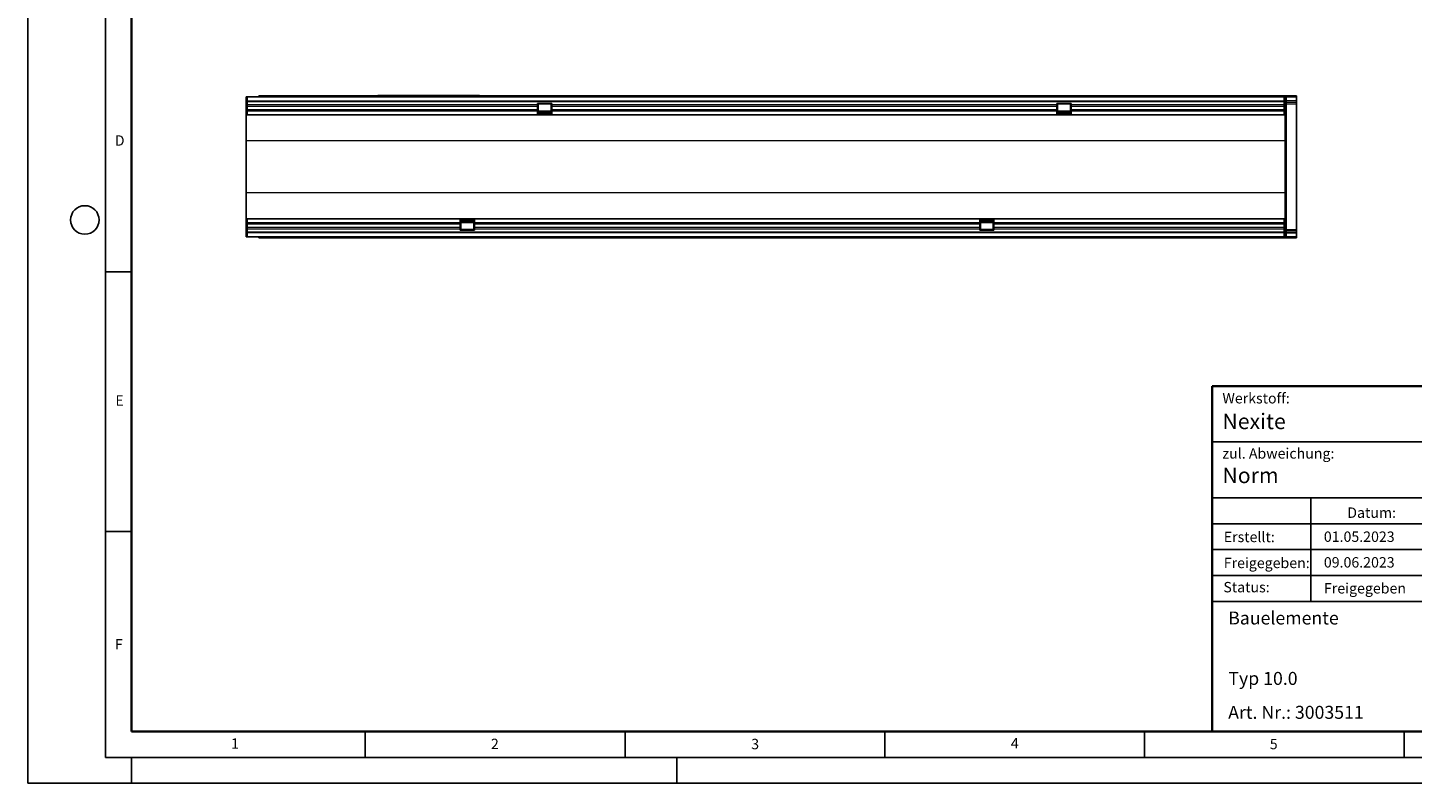
# Model space of a CAD drawing. Units: millimetres. Extents: x 0 to 420, y 0 to 297.
# Drawn here: x 0 to 267, y 0 to 146 of the extents above; entities that cross this region are included whole.
import ezdxf

# ---------------------------------------------------------------- set-up
doc = ezdxf.new("R2010")
doc.units = ezdxf.units.MM
doc.layers.add('LINIEN-DICK', color=7, linetype='Continuous', lineweight=35)
doc.layers.add('LINIEN-NORMAL', color=7, linetype='Continuous', lineweight=25)
for name, color, linetype in [('LINIEN-DÜNN', 7, 'Continuous'), ('TEXT', 7, 'Continuous'), ('VORLAGE_TEXT', 7, 'Continuous')]:
    doc.layers.add(name, color=color, linetype=linetype)
doc.styles.add('SLDTEXTSTYLE0', font='TXT', dxfattribs={"width": 0.605})

msp = doc.modelspace()

# ---------------------------------------------------------------- linework, layer by layer
at = {"color": 7, "linetype": 'Continuous', "lineweight": 25}
for p, q in [((42.0776, 128.7329), (42.0776, 132.2329)), ((42.1776, 132.2329), (42.0776, 132.2329)), ((42.2776, 132.2329), (42.1776, 132.2329)), ((42.1776, 132.0329), (42.1776, 132.2329)), ((42.2776, 132.0329), (42.1776, 132.0329)), ((42.2776, 132.2329), (42.2776, 131.3829)), ((241.8776, 132.2329), (42.2776, 132.2329)), ((42.2776, 131.3829), (241.8776, 131.3829)), ((42.2776, 128.7329), (42.2776, 131.3829)), ((44.4776, 132.4329), (244.2776, 132.4329)), ((44.4776, 132.2329), (44.4776, 132.4329)), ((67.3776, 132.4329), (67.3776, 132.4729)), ((67.3776, 132.4729), (67.9776, 132.4729)), ((67.9776, 132.4729), (86.3776, 132.4729)), ((86.3776, 132.4729), (86.9776, 132.4729)), ((86.9776, 132.4729), (86.9776, 132.4329)), ((98.1376, 130.9329), (100.8776, 130.9329)), ((98.1376, 130.6467), (98.1376, 130.9329)), ((98.1376, 130.346), (98.1376, 130.6467)), ((100.7576, 130.8329), (98.2576, 130.8329)), ((98.2576, 130.8329), (98.2576, 130.8031)), ((98.2576, 130.8031), (98.2576, 130.1897)), ((100.7576, 130.8031), (100.7576, 130.8329)), ((100.7576, 130.1897), (100.7576, 130.8031)), ((100.8776, 130.6467), (100.8776, 130.9329)), ((100.8776, 130.346), (100.8776, 130.6467)), ((198.1376, 130.9329), (200.8776, 130.9329)), ((198.1376, 130.6467), (198.1376, 130.9329)), ((198.1376, 130.346), (198.1376, 130.6467)), ((200.7576, 130.8329), (198.2576, 130.8329)), ((198.2576, 130.8329), (198.2576, 130.8031)), ((198.2576, 130.8031), (198.2576, 130.1897)), ((200.7576, 130.8031), (200.7576, 130.8329)), ((200.7576, 130.1897), (200.7576, 130.8031)), ((200.8776, 130.6467), (200.8776, 130.9329)), ((200.8776, 130.346), (200.8776, 130.6467)), ((241.8776, 131.3829), (241.8776, 132.2329)), ((241.9776, 132.2329), (241.8776, 132.2329)), ((241.9776, 132.0329), (241.8776, 132.0329)), ((241.8776, 131.3829), (241.8776, 128.7329)), ((241.9776, 132.0329), (241.9776, 132.2329)), ((242.0776, 132.2329), (241.9776, 132.2329)), ((242.0776, 128.7329), (242.0776, 132.2329)), ((242.0776, 132.2329), (242.2723, 132.2329)), ((242.2723, 132.2329), (244.2776, 132.2329)), ((244.2776, 130.8605), (242.2723, 130.808)), ((244.2776, 132.4329), (244.2776, 132.2329)), ((244.2776, 131.5435), (244.2776, 132.2329)), ((244.2776, 131.5435), (244.2776, 131.4021)), ((244.2776, 131.4021), (244.2776, 131.153)), ((244.2776, 131.153), (244.2776, 130.8605)), ((244.2776, 106.6052), (244.2776, 130.8605)), ((42.2776, 128.7329), (42.0776, 128.7329)), ((42.0776, 128.7329), (42.0776, 123.7224)), ((98.1376, 128.7329), (42.2776, 128.7329)), ((98.1376, 129.7326), (98.1376, 130.346)), ((98.1376, 129.4319), (98.1376, 129.7326)), ((98.1376, 128.7329), (98.1376, 129.4319)), ((98.2576, 128.9329), (98.1376, 128.9329)), ((100.8776, 128.7329), (98.1376, 128.7329)), ((98.2576, 130.1897), (98.2576, 129.889)), ((98.2576, 129.889), (98.2576, 129.2756)), ((98.2576, 129.4428), (100.7576, 129.4428)), ((98.2576, 129.2756), (98.2576, 128.9329)), ((98.2576, 129.2415), (100.7576, 129.2415)), ((98.2576, 129.0683), (100.7576, 129.0683)), ((100.7576, 129.889), (100.7576, 130.1897)), ((100.7576, 129.2756), (100.7576, 129.889)), ((100.7576, 128.9329), (100.7576, 129.2756)), ((100.8776, 128.9329), (100.7576, 128.9329)), ((100.8776, 129.7326), (100.8776, 130.346)), ((100.8776, 129.4319), (100.8776, 129.7326)), ((100.8776, 128.7329), (100.8776, 129.4319)), ((198.1376, 128.7329), (100.8776, 128.7329)), ((198.1376, 129.7326), (198.1376, 130.346)), ((198.1376, 129.4319), (198.1376, 129.7326)), ((198.1376, 128.7329), (198.1376, 129.4319)), ((198.2576, 128.9329), (198.1376, 128.9329)), ((200.8776, 128.7329), (198.1376, 128.7329)), ((198.2576, 130.1897), (198.2576, 129.889)), ((198.2576, 129.889), (198.2576, 129.2756)), ((198.2576, 129.4428), (200.7576, 129.4428)), ((198.2576, 129.2756), (198.2576, 128.9329)), ((198.2576, 129.2415), (200.7576, 129.2415)), ((198.2576, 129.0683), (200.7576, 129.0683)), ((200.7576, 129.889), (200.7576, 130.1897)), ((200.7576, 129.2756), (200.7576, 129.889)), ((200.7576, 128.9329), (200.7576, 129.2756)), ((200.8776, 128.9329), (200.7576, 128.9329)), ((200.8776, 129.7326), (200.8776, 130.346)), ((200.8776, 129.4319), (200.8776, 129.7326)), ((200.8776, 128.7329), (200.8776, 129.4319)), ((241.8776, 128.7329), (200.8776, 128.7329)), ((242.0776, 128.7329), (241.8776, 128.7329)), ((242.0776, 128.7329), (242.0776, 123.7224)), ((42.0776, 123.7224), (42.0776, 113.7433)), ((242.0776, 123.7224), (242.0776, 113.7433)), ((42.0776, 113.7433), (42.0776, 108.7329)), ((242.0776, 113.7433), (242.0776, 108.7329)), ((42.2776, 108.7329), (42.0776, 108.7329)), ((42.0776, 105.2329), (42.0776, 108.7329)), ((42.2776, 108.7329), (83.2776, 108.7329)), ((42.2776, 106.0829), (42.2776, 108.7329)), ((83.2776, 108.7329), (83.2776, 108.0338)), ((83.2776, 108.7329), (86.0176, 108.7329)), ((83.2776, 108.5329), (83.3976, 108.5329)), ((83.2776, 108.0338), (83.2776, 107.7331)), ((83.2776, 107.7331), (83.2776, 107.1197)), ((83.2776, 107.1197), (83.2776, 106.819)), ((83.2776, 106.819), (83.2776, 106.5329)), ((83.3976, 108.5329), (83.3976, 108.1901)), ((85.8976, 108.3974), (83.3976, 108.3974)), ((85.8976, 108.2242), (83.3976, 108.2242)), ((83.3976, 108.1901), (83.3976, 107.5767)), ((85.8976, 108.023), (83.3976, 108.023)), ((83.3976, 107.5767), (83.3976, 107.276)), ((83.3976, 107.276), (83.3976, 106.6626)), ((83.3976, 106.6626), (83.3976, 106.6329)), ((83.3976, 106.6329), (85.8976, 106.6329)), ((85.8976, 108.5329), (86.0176, 108.5329)), ((85.8976, 108.1901), (85.8976, 108.5329)), ((85.8976, 107.5767), (85.8976, 108.1901)), ((85.8976, 107.276), (85.8976, 107.5767)), ((85.8976, 106.6626), (85.8976, 107.276)), ((85.8976, 106.6329), (85.8976, 106.6626)), ((86.0176, 108.7329), (86.0176, 108.0338)), ((86.0176, 108.7329), (183.2776, 108.7329)), ((86.0176, 108.0338), (86.0176, 107.7331)), ((86.0176, 107.7331), (86.0176, 107.1197)), ((86.0176, 107.1197), (86.0176, 106.819)), ((86.0176, 106.819), (86.0176, 106.5329)), ((183.2776, 108.7329), (183.2776, 108.0338)), ((183.2776, 108.7329), (186.0176, 108.7329)), ((183.2776, 108.5329), (183.3976, 108.5329)), ((183.2776, 108.0338), (183.2776, 107.7331)), ((183.2776, 107.7331), (183.2776, 107.1197)), ((183.2776, 107.1197), (183.2776, 106.819)), ((183.2776, 106.819), (183.2776, 106.5329)), ((183.3976, 108.5329), (183.3976, 108.1901)), ((185.8976, 108.3974), (183.3976, 108.3974)), ((185.8976, 108.2242), (183.3976, 108.2242)), ((183.3976, 108.1901), (183.3976, 107.5767)), ((185.8976, 108.023), (183.3976, 108.023)), ((183.3976, 107.5767), (183.3976, 107.276)), ((183.3976, 107.276), (183.3976, 106.6626)), ((183.3976, 106.6626), (183.3976, 106.6329)), ((183.3976, 106.6329), (185.8976, 106.6329)), ((185.8976, 108.5329), (186.0176, 108.5329)), ((185.8976, 108.1901), (185.8976, 108.5329)), ((185.8976, 107.5767), (185.8976, 108.1901)), ((185.8976, 107.276), (185.8976, 107.5767)), ((185.8976, 106.6626), (185.8976, 107.276)), ((185.8976, 106.6329), (185.8976, 106.6626)), ((186.0176, 108.7329), (186.0176, 108.0338)), ((186.0176, 108.7329), (241.8776, 108.7329)), ((186.0176, 108.0338), (186.0176, 107.7331)), ((186.0176, 107.7331), (186.0176, 107.1197)), ((186.0176, 107.1197), (186.0176, 106.819)), ((186.0176, 106.819), (186.0176, 106.5329)), ((241.8776, 108.7329), (241.8776, 106.0829)), ((242.0776, 108.7329), (241.8776, 108.7329)), ((242.0776, 105.2329), (242.0776, 108.7329)), ((242.2723, 106.6578), (244.2776, 106.6052)), ((42.1776, 105.2329), (42.0776, 105.2329)), ((42.1776, 105.4329), (42.1776, 105.2329)), ((42.1776, 105.4329), (42.2776, 105.4329)), ((42.1776, 105.2329), (42.2776, 105.2329)), ((241.8776, 106.0829), (42.2776, 106.0829)), ((42.2776, 106.0829), (42.2776, 105.2329)), ((42.2776, 105.2329), (241.8776, 105.2329)), ((44.4776, 105.0329), (44.4776, 105.2329)), ((244.2776, 105.0329), (44.4776, 105.0329)), ((86.0176, 106.5329), (83.2776, 106.5329)), ((186.0176, 106.5329), (183.2776, 106.5329)), ((241.8776, 105.2329), (241.8776, 106.0829)), ((241.8776, 105.4329), (241.9776, 105.4329)), ((241.8776, 105.2329), (241.9776, 105.2329)), ((241.9776, 105.4329), (241.9776, 105.2329)), ((242.0776, 105.2329), (241.9776, 105.2329)), ((242.2723, 105.2329), (242.0776, 105.2329)), ((244.2776, 105.2329), (242.2723, 105.2329)), ((244.2776, 106.6052), (244.2776, 106.3122)), ((244.2776, 106.3122), (244.2776, 106.0632)), ((244.2776, 106.0632), (244.2776, 105.9218)), ((244.2776, 105.2329), (244.2776, 105.9218)), ((244.2776, 105.2329), (244.2776, 105.0329))]:
    msp.add_line(p, q, dxfattribs=at)
at = {"color": 8, "linetype": 'Continuous', "lineweight": 18}
for p, q in [((241.8776, 131.2601), (42.2776, 131.2601)), ((98.1376, 130.6467), (42.2776, 130.6467)), ((67.9776, 132.4729), (67.9776, 132.4329)), ((86.3776, 132.4329), (86.3776, 132.4729)), ((98.2576, 130.8031), (98.1376, 130.8031)), ((100.8776, 130.8031), (100.7576, 130.8031)), ((198.1376, 130.6467), (100.8776, 130.6467)), ((198.2576, 130.8031), (198.1376, 130.8031)), ((200.8776, 130.8031), (200.7576, 130.8031)), ((241.8776, 130.6467), (200.8776, 130.6467)), ((242.2723, 131.491), (242.0776, 131.491)), ((244.2776, 131.4021), (242.2702, 131.3495)), ((242.2702, 131.3495), (242.2702, 131.1004)), ((242.2702, 131.1004), (244.2776, 131.153)), ((242.2723, 132.2329), (242.2723, 131.491)), ((242.2723, 131.491), (244.2776, 131.5435)), ((242.2723, 130.808), (242.2723, 106.6578)), ((98.1376, 130.346), (42.2776, 130.346)), ((98.1376, 129.7326), (42.2776, 129.7326)), ((98.1376, 129.4319), (42.2776, 129.4319)), ((98.2576, 130.1897), (98.1376, 130.1897)), ((98.2576, 129.889), (98.1376, 129.889)), ((98.2576, 129.2756), (98.1376, 129.2756)), ((100.8776, 128.7864), (98.1376, 128.7864)), ((100.7576, 129.3859), (98.2576, 129.3859)), ((100.8776, 130.1897), (100.7576, 130.1897)), ((100.8776, 129.889), (100.7576, 129.889)), ((100.8776, 129.2756), (100.7576, 129.2756)), ((198.1376, 130.346), (100.8776, 130.346)), ((198.1376, 129.7326), (100.8776, 129.7326)), ((198.1376, 129.4319), (100.8776, 129.4319)), ((198.2576, 130.1897), (198.1376, 130.1897)), ((198.2576, 129.889), (198.1376, 129.889)), ((198.2576, 129.2756), (198.1376, 129.2756)), ((200.8776, 128.7864), (198.1376, 128.7864)), ((200.7576, 129.3859), (198.2576, 129.3859)), ((200.8776, 130.1897), (200.7576, 130.1897)), ((200.8776, 129.889), (200.7576, 129.889)), ((200.8776, 129.2756), (200.7576, 129.2756)), ((241.8776, 130.346), (200.8776, 130.346)), ((241.8776, 129.7326), (200.8776, 129.7326)), ((241.8776, 129.4319), (200.8776, 129.4319)), ((242.0776, 123.7224), (42.0776, 123.7224)), ((242.0776, 113.7433), (42.0776, 113.7433)), ((42.2776, 108.0338), (83.2776, 108.0338)), ((42.2776, 107.7331), (83.2776, 107.7331)), ((42.2776, 107.1197), (83.2776, 107.1197)), ((42.2776, 106.819), (83.2776, 106.819)), ((83.2776, 108.6793), (86.0176, 108.6793)), ((83.2776, 108.1901), (83.3976, 108.1901)), ((83.2776, 107.5767), (83.3976, 107.5767)), ((83.2776, 107.276), (83.3976, 107.276)), ((83.2776, 106.6626), (83.3976, 106.6626)), ((83.3976, 108.0798), (85.8976, 108.0798)), ((85.8976, 108.1901), (86.0176, 108.1901)), ((85.8976, 107.5767), (86.0176, 107.5767)), ((85.8976, 107.276), (86.0176, 107.276)), ((85.8976, 106.6626), (86.0176, 106.6626)), ((86.0176, 108.0338), (183.2776, 108.0338)), ((86.0176, 107.7331), (183.2776, 107.7331)), ((86.0176, 107.1197), (183.2776, 107.1197)), ((86.0176, 106.819), (183.2776, 106.819)), ((183.2776, 108.6793), (186.0176, 108.6793)), ((183.2776, 108.1901), (183.3976, 108.1901)), ((183.2776, 107.5767), (183.3976, 107.5767)), ((183.2776, 107.276), (183.3976, 107.276)), ((183.2776, 106.6626), (183.3976, 106.6626)), ((183.3976, 108.0798), (185.8976, 108.0798)), ((185.8976, 108.1901), (186.0176, 108.1901)), ((185.8976, 107.5767), (186.0176, 107.5767)), ((185.8976, 107.276), (186.0176, 107.276)), ((185.8976, 106.6626), (186.0176, 106.6626)), ((186.0176, 108.0338), (241.8776, 108.0338)), ((186.0176, 107.7331), (241.8776, 107.7331)), ((186.0176, 107.1197), (241.8776, 107.1197)), ((186.0176, 106.819), (241.8776, 106.819)), ((42.2776, 106.2056), (241.8776, 106.2056)), ((242.2723, 105.9743), (242.0776, 105.9743)), ((242.2702, 106.3648), (242.2702, 106.1157)), ((244.2776, 106.3122), (242.2702, 106.3648)), ((242.2702, 106.1157), (244.2776, 106.0632)), ((242.2723, 105.9743), (242.2723, 105.2329)), ((244.2776, 105.9218), (242.2723, 105.9743))]:
    msp.add_line(p, q, dxfattribs=at)
for centre, radius, start, end in [((242.2504, 131.1746), 0.1761, 83.55144, 169.008052), ((242.2504, 130.9255), 0.1761, 83.55144, 169.008052), ((242.2504, 106.5397), 0.176, 191.016348, 276.461637), ((242.2504, 106.2906), 0.176, 191.016348, 276.461637)]:
    msp.add_arc(centre, radius, start, end, dxfattribs=at)
at = {"color": 7, "linetype": 'Continuous', "lineweight": 25}
for centre, start, end in [((242.2776, 130.608), 91.5, 180), ((242.2776, 106.8577), 180, 268.5)]:
    msp.add_arc(centre, 0.2, start, end, dxfattribs=at)
at = {"color": 8, "linetype": 'Continuous', "lineweight": 18}
for centre, major_axis, ratio, start_param, end_param in [((242.2776, 131.4913), (0.0052, 0.2002), 0.02609636, 1.57284921, 2.35824737), ((242.2776, 131.8084), (0.0052, 1.0005), 0.00522843, 2.35704402, 3.14175695), ((242.2776, 105.6573), (-0.0052, 1.0005), 0.00522843, 6.28302101, 7.06841917), ((242.2776, 105.9741), (-0.0052, 0.2002), 0.02609636, 0.78403052, 1.56874345)]:
    msp.add_ellipse(centre, major_axis=major_axis, ratio=ratio, start_param=start_param, end_param=end_param, dxfattribs=at)
at = {"layer": 'LINIEN-DICK'}
for p, q in [((20, 287), (20, 10)), ((228, 76.5), (228, 10)), ((228, 76.5), (410, 76.5)), ((20, 10), (415, 10))]:
    msp.add_line(p, q, dxfattribs=at)
at = {"layer": 'LINIEN-DÜNN'}
for p, q in [((0, 0), (0, 297)), ((15, 292), (15, 5)), ((15, 98.5), (20, 98.5)), ((228, 65.75), (310, 65.75)), ((228, 55), (410, 55)), ((410, 55), (228, 55)), ((247, 55), (247, 35)), ((15, 48.5), (20, 48.5)), ((228, 50), (296.6, 50)), ((296.6, 45), (228, 45)), ((228, 40), (296.6, 40)), ((65, 10), (65, 5)), ((115, 10), (115, 5)), ((165, 10), (165, 5)), ((215, 10), (215, 5)), ((265, 10), (265, 5)), ((15, 5), (415, 5)), ((20, 5), (20, 0)), ((125, 5), (125, 0)), ((0, 0), (420, 0))]:
    msp.add_line(p, q, dxfattribs=at)
msp.add_circle((11, 108.5), 2.75, dxfattribs=at)
at = {"layer": 'LINIEN-NORMAL'}
for p, q in [((410, 55), (228, 55)), ((228, 35), (410, 35))]:
    msp.add_line(p, q, dxfattribs=at)

# ---------------------------------------------------------------- texts
at = {"layer": 'TEXT', "attachment_point": 1, "style": 'SLDTEXTSTYLE0'}
for s, insert, char_height in [('Nexite', (230, 71.2122), 3), ('Norm', (230, 60.8119), 3), ('01.05.2023', (249.5285, 48.4989), 2), ('09.06.2023', (249.5285, 43.5603), 2), ('Freigegeben', (249.5568, 38.5582), 2), ('Bauelemente', (231.116, 33.0905), 2.5), ('Typ 10.0', (231.1476, 21.453), 2.5), ('Art. Nr.: 3003511', (231.1132, 14.9211), 2.5)]:
    msp.add_mtext(s, dxfattribs=dict(at, insert=insert, char_height=char_height))
at = {"layer": 'VORLAGE_TEXT', "char_height": 2, "style": 'SLDTEXTSTYLE0'}
for s, insert, attachment_point in [('D', (17.7047, 124.8018), 2), ('E', (17.6898, 74.7268), 2), ('Werkstoff:', (230, 75.1611), 1), ('zul. Abweichung:', (230, 64.5423), 1), ('Datum:', (254.0355, 53.1295), 1), ('Erstellt:', (230.2614, 48.4499), 1), ('Freigegeben:', (230.2614, 43.4434), 1), ('Status:', (230.1851, 38.7794), 1), ('F', (17.5624, 27.7733), 2), ('1', (39.9009, 8.6623), 2), ('2', (89.9334, 8.5904), 2), ('3', (140.0453, 8.5647), 2), ('4', (190.0227, 8.7073), 2), ('5', (239.875, 8.5638), 2)]:
    msp.add_mtext(s, dxfattribs=dict(at, insert=insert, attachment_point=attachment_point))

doc.saveas('drawing.dxf')
